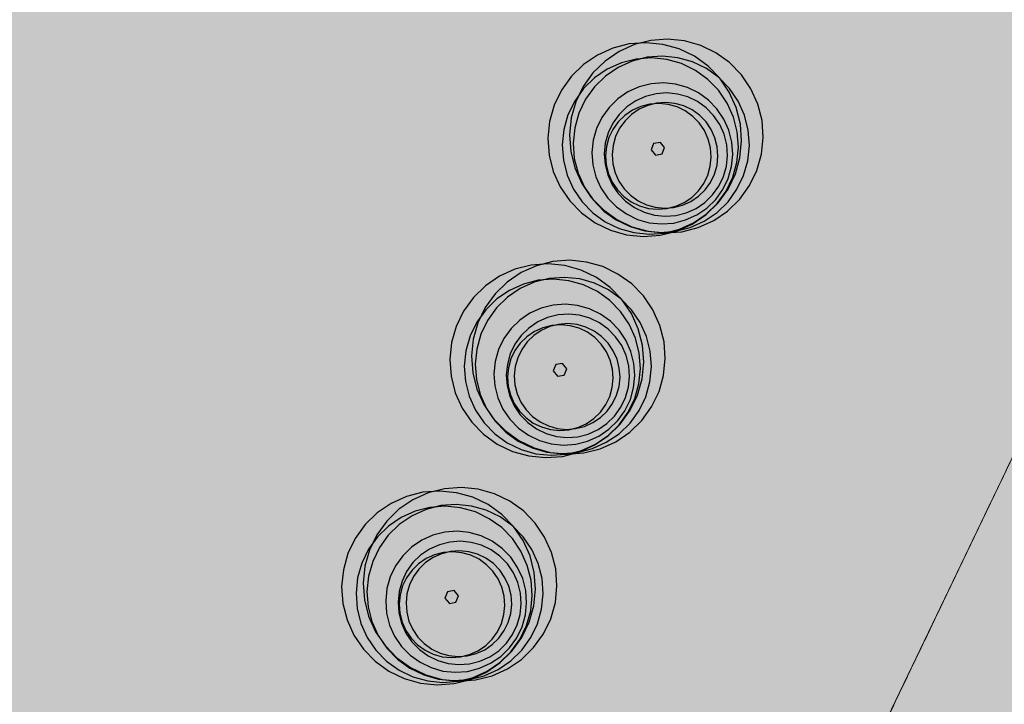
# Model space of a CAD drawing. Units: millimetres. Extents: x 1694674 to 1698329, y 4930842 to 4933174.
# Drawn here: x 1695904 to 1695921, y 4931905 to 4931916 of the extents above; entities that cross this region are included whole.
import ezdxf

# ---------------------------------------------------------------- set-up
doc = ezdxf.new("R2010")
doc.units = ezdxf.units.MM
doc.linetypes.add('CONTINUA', pattern=[0])
doc.linetypes.add('NASCOSTA2_S2', pattern=[0.54, 0.4, -0.14])
doc.layers.add('AMBITI retini', color=7, linetype='CONTINUA')
doc.layers.add('EDIFICI retini', color=7, linetype='CONTINUA')
for name, color, linetype, lineweight in [('EDIFICI viste', 4, 'CONTINUA', 15), ('SISTEMAZIONI ESTERNE percorsi', 1, 'CONTINUA', 15), ('SISTEMAZIONI ESTERNE verde', 3, 'CONTINUA', 15)]:
    doc.layers.add(name, color=color, linetype=linetype, lineweight=lineweight)

msp = doc.modelspace()

# ---------------------------------------------------------------- hatches: boundary and pattern name
at = {"layer": 'AMBITI retini', "linetype": 'CONTINUA', "lineweight": 20}
msp.add_hatch(color=2, dxfattribs=at).paths.add_polyline_path([(1695877.5, 4931878), (1695955.125, 4931844.5), (1695955.25, 4931844.5), (1696004.15, 4931823.265), (1696021.848, 4931900.92), (1695921.513, 4931948.993), (1695838.625, 4931882.5), (1695837.875, 4931882), (1695832.938, 4931878.089), (1695825.25, 4931872), (1695831.375, 4931874.5), (1695836, 4931877.5), (1695848.875, 4931881), (1695863.625, 4931881.5)])
at = {"layer": 'EDIFICI retini', "linetype": 'CONTINUA', "lineweight": -3}
msp.add_hatch(color=7, dxfattribs=at).paths.add_polyline_path([(1695945.424, 4931951.952), (1695942.628, 4931953.292), (1695906.679, 4931878.259), (1695909.474, 4931876.92)])

# ---------------------------------------------------------------- linework, layer by layer
at = {"layer": 'EDIFICI viste', "linetype": 'NASCOSTA2_S2', "lineweight": 20}
msp.add_line((1695942.628, 4931953.292), (1695906.679, 4931878.259), dxfattribs=at)
at = {"layer": 'SISTEMAZIONI ESTERNE percorsi', "linetype": 'CONTINUA', "lineweight": 15}
for p, q in [((1695907.759, 4931880.514), (1695939.171, 4931946.077)), ((1695939.171, 4931946.077), (1695907.759, 4931880.514))]:
    msp.add_line(p, q, dxfattribs=at)
at = {"layer": 'SISTEMAZIONI ESTERNE verde', "linetype": 'CONTINUA', "lineweight": -3}
for p, q in [((1695915.208, 4931914.156), (1695915.167, 4931914.048)), ((1695915.322, 4931914.174), (1695915.208, 4931914.156)), ((1695915.395, 4931914.085), (1695915.322, 4931914.174)), ((1695915.354, 4931913.977), (1695915.395, 4931914.085)), ((1695915.167, 4931914.048), (1695915.24, 4931913.958)), ((1695915.24, 4931913.958), (1695915.354, 4931913.977)), ((1695913.54, 4931910.389), (1695913.499, 4931910.281)), ((1695913.654, 4931910.408), (1695913.54, 4931910.389)), ((1695913.727, 4931910.318), (1695913.654, 4931910.408)), ((1695913.499, 4931910.281), (1695913.572, 4931910.192)), ((1695913.572, 4931910.192), (1695913.686, 4931910.21)), ((1695913.686, 4931910.21), (1695913.727, 4931910.318)), ((1695911.696, 4931906.522), (1695911.655, 4931906.414)), ((1695911.81, 4931906.54), (1695911.696, 4931906.522)), ((1695911.883, 4931906.451), (1695911.81, 4931906.54)), ((1695911.655, 4931906.414), (1695911.729, 4931906.324)), ((1695911.842, 4931906.343), (1695911.883, 4931906.451)), ((1695911.729, 4931906.324), (1695911.842, 4931906.343))]:
    msp.add_line(p, q, dxfattribs=at)
at = {"layer": 'SISTEMAZIONI ESTERNE verde', "linetype": 'ByBlock', "lineweight": -2}
for p, q in [((1695915.281, 4931914.066), (1695915.281, 4931914.066)), ((1695915.281, 4931914.066), (1695915.281, 4931914.066)), ((1695915.281, 4931914.066), (1695915.281, 4931914.066)), ((1695915.281, 4931914.066), (1695915.281, 4931914.066)), ((1695915.281, 4931914.066), (1695915.281, 4931914.066)), ((1695915.281, 4931914.066), (1695915.281, 4931914.066)), ((1695915.281, 4931914.066), (1695915.281, 4931914.066)), ((1695915.281, 4931914.066), (1695915.281, 4931914.066)), ((1695915.281, 4931914.066), (1695915.281, 4931914.066)), ((1695915.281, 4931914.066), (1695915.281, 4931914.066)), ((1695915.281, 4931914.066), (1695915.281, 4931914.066)), ((1695915.281, 4931914.066), (1695915.281, 4931914.066)), ((1695915.281, 4931914.066), (1695915.281, 4931914.066)), ((1695915.281, 4931914.066), (1695915.281, 4931914.066)), ((1695915.281, 4931914.066), (1695915.281, 4931914.066)), ((1695915.281, 4931914.066), (1695915.281, 4931914.066)), ((1695915.281, 4931914.066), (1695915.281, 4931914.066)), ((1695915.281, 4931914.066), (1695915.281, 4931914.066)), ((1695915.281, 4931914.066), (1695915.281, 4931914.066)), ((1695915.281, 4931914.066), (1695915.281, 4931914.066)), ((1695915.281, 4931914.066), (1695915.281, 4931914.066)), ((1695915.281, 4931914.066), (1695915.281, 4931914.066)), ((1695915.281, 4931914.066), (1695915.281, 4931914.066)), ((1695915.281, 4931914.066), (1695915.281, 4931914.066)), ((1695915.281, 4931914.066), (1695915.281, 4931914.066)), ((1695915.281, 4931914.066), (1695915.281, 4931914.066)), ((1695915.281, 4931914.066), (1695915.281, 4931914.066)), ((1695915.281, 4931914.066), (1695915.281, 4931914.066)), ((1695915.281, 4931914.066), (1695915.281, 4931914.066)), ((1695915.281, 4931914.066), (1695915.281, 4931914.066)), ((1695915.281, 4931914.066), (1695915.281, 4931914.066)), ((1695915.281, 4931914.066), (1695915.281, 4931914.066)), ((1695915.281, 4931914.066), (1695915.281, 4931914.066)), ((1695915.281, 4931914.066), (1695915.281, 4931914.066)), ((1695915.281, 4931914.066), (1695915.281, 4931914.066)), ((1695915.281, 4931914.066), (1695915.281, 4931914.066)), ((1695915.281, 4931914.066), (1695915.281, 4931914.066)), ((1695915.281, 4931914.066), (1695915.281, 4931914.066)), ((1695913.613, 4931910.3), (1695913.613, 4931910.3)), ((1695913.613, 4931910.3), (1695913.613, 4931910.3)), ((1695913.613, 4931910.3), (1695913.613, 4931910.3)), ((1695913.613, 4931910.3), (1695913.613, 4931910.3)), ((1695913.613, 4931910.3), (1695913.613, 4931910.3)), ((1695913.613, 4931910.3), (1695913.613, 4931910.3)), ((1695913.613, 4931910.3), (1695913.613, 4931910.3)), ((1695913.613, 4931910.3), (1695913.613, 4931910.3)), ((1695913.613, 4931910.3), (1695913.613, 4931910.3)), ((1695913.613, 4931910.3), (1695913.613, 4931910.3)), ((1695913.613, 4931910.3), (1695913.613, 4931910.3)), ((1695913.613, 4931910.3), (1695913.613, 4931910.3)), ((1695913.613, 4931910.3), (1695913.613, 4931910.3)), ((1695913.613, 4931910.3), (1695913.613, 4931910.3)), ((1695913.613, 4931910.3), (1695913.613, 4931910.3)), ((1695913.613, 4931910.3), (1695913.613, 4931910.3)), ((1695913.613, 4931910.3), (1695913.613, 4931910.3)), ((1695913.613, 4931910.3), (1695913.613, 4931910.3)), ((1695913.613, 4931910.3), (1695913.613, 4931910.3)), ((1695913.613, 4931910.3), (1695913.613, 4931910.3)), ((1695913.613, 4931910.3), (1695913.613, 4931910.3)), ((1695913.613, 4931910.3), (1695913.613, 4931910.3)), ((1695913.613, 4931910.3), (1695913.613, 4931910.3)), ((1695913.613, 4931910.3), (1695913.613, 4931910.3)), ((1695913.613, 4931910.3), (1695913.613, 4931910.3)), ((1695913.613, 4931910.3), (1695913.613, 4931910.3)), ((1695913.613, 4931910.3), (1695913.613, 4931910.3)), ((1695913.613, 4931910.3), (1695913.613, 4931910.3)), ((1695913.613, 4931910.3), (1695913.613, 4931910.3)), ((1695913.613, 4931910.3), (1695913.613, 4931910.3)), ((1695913.613, 4931910.3), (1695913.613, 4931910.3)), ((1695913.613, 4931910.3), (1695913.613, 4931910.3)), ((1695913.613, 4931910.3), (1695913.613, 4931910.3)), ((1695913.613, 4931910.3), (1695913.613, 4931910.3)), ((1695913.613, 4931910.3), (1695913.613, 4931910.3)), ((1695913.613, 4931910.3), (1695913.613, 4931910.3)), ((1695913.613, 4931910.3), (1695913.613, 4931910.3)), ((1695913.613, 4931910.3), (1695913.613, 4931910.3)), ((1695911.769, 4931906.432), (1695911.77, 4931906.432)), ((1695911.77, 4931906.432), (1695911.769, 4931906.432)), ((1695911.769, 4931906.432), (1695911.769, 4931906.432)), ((1695911.77, 4931906.432), (1695911.769, 4931906.432)), ((1695911.769, 4931906.432), (1695911.769, 4931906.432)), ((1695911.769, 4931906.432), (1695911.77, 4931906.432)), ((1695911.769, 4931906.432), (1695911.77, 4931906.432)), ((1695911.77, 4931906.432), (1695911.769, 4931906.432)), ((1695911.769, 4931906.432), (1695911.769, 4931906.432)), ((1695911.769, 4931906.432), (1695911.77, 4931906.432)), ((1695911.77, 4931906.432), (1695911.769, 4931906.432)), ((1695911.769, 4931906.432), (1695911.77, 4931906.432)), ((1695911.77, 4931906.432), (1695911.769, 4931906.432)), ((1695911.769, 4931906.432), (1695911.769, 4931906.432)), ((1695911.769, 4931906.432), (1695911.77, 4931906.432)), ((1695911.77, 4931906.432), (1695911.769, 4931906.432)), ((1695911.769, 4931906.432), (1695911.77, 4931906.432)), ((1695911.77, 4931906.432), (1695911.769, 4931906.432)), ((1695911.769, 4931906.432), (1695911.769, 4931906.432)), ((1695911.769, 4931906.432), (1695911.77, 4931906.432)), ((1695911.77, 4931906.432), (1695911.769, 4931906.432)), ((1695911.769, 4931906.432), (1695911.769, 4931906.432)), ((1695911.769, 4931906.432), (1695911.769, 4931906.432)), ((1695911.769, 4931906.432), (1695911.769, 4931906.432)), ((1695911.769, 4931906.432), (1695911.769, 4931906.432)), ((1695911.769, 4931906.432), (1695911.769, 4931906.432)), ((1695911.769, 4931906.432), (1695911.769, 4931906.432)), ((1695911.769, 4931906.432), (1695911.769, 4931906.432)), ((1695911.769, 4931906.432), (1695911.769, 4931906.432)), ((1695911.769, 4931906.432), (1695911.769, 4931906.432)), ((1695911.769, 4931906.432), (1695911.769, 4931906.432)), ((1695911.769, 4931906.432), (1695911.769, 4931906.432)), ((1695911.769, 4931906.432), (1695911.769, 4931906.432)), ((1695911.77, 4931906.432), (1695911.77, 4931906.432)), ((1695911.77, 4931906.432), (1695911.77, 4931906.432)), ((1695911.77, 4931906.432), (1695911.77, 4931906.432)), ((1695911.77, 4931906.432), (1695911.77, 4931906.432)), ((1695911.77, 4931906.432), (1695911.77, 4931906.432))]:
    msp.add_line(p, q, dxfattribs=at)
at = {"layer": 'SISTEMAZIONI ESTERNE verde', "linetype": 'CONTINUA', "lineweight": -3}
for points in [[(1695917.053, 4931914.546), (1695916.982, 4931914.825), (1695916.864, 4931915.087), (1695916.702, 4931915.325), (1695916.502, 4931915.531), (1695916.268, 4931915.699), (1695916.009, 4931915.824), (1695915.733, 4931915.902), (1695915.446, 4931915.931), (1695915.16, 4931915.91), (1695914.881, 4931915.839), (1695914.618, 4931915.721), (1695914.381, 4931915.559), (1695914.175, 4931915.358), (1695914.006, 4931915.125), (1695913.881, 4931914.866), (1695913.803, 4931914.589), (1695913.774, 4931914.303), (1695913.796, 4931914.016), (1695913.866, 4931913.738), (1695913.984, 4931913.475), (1695914.146, 4931913.237), (1695914.347, 4931913.031), (1695914.58, 4931912.863), (1695914.839, 4931912.738), (1695915.116, 4931912.66), (1695915.402, 4931912.631), (1695915.689, 4931912.652), (1695915.968, 4931912.723), (1695916.23, 4931912.841), (1695916.468, 4931913.003), (1695916.674, 4931913.204), (1695916.842, 4931913.437), (1695916.967, 4931913.696), (1695917.045, 4931913.973), (1695917.074, 4931914.259)], [(1695916.685, 4931914.486), (1695916.614, 4931914.765), (1695916.496, 4931915.027), (1695916.335, 4931915.265), (1695916.134, 4931915.471), (1695915.901, 4931915.639), (1695915.642, 4931915.764), (1695915.365, 4931915.842), (1695915.079, 4931915.871), (1695914.792, 4931915.85), (1695914.513, 4931915.779), (1695914.251, 4931915.661), (1695914.013, 4931915.499), (1695913.807, 4931915.299), (1695913.639, 4931915.065), (1695913.514, 4931914.806), (1695913.436, 4931914.53), (1695913.407, 4931914.243), (1695913.428, 4931913.957), (1695913.499, 4931913.678), (1695913.617, 4931913.415), (1695913.779, 4931913.178), (1695913.979, 4931912.972), (1695914.213, 4931912.804), (1695914.472, 4931912.678), (1695914.748, 4931912.6), (1695915.034, 4931912.571), (1695915.321, 4931912.593), (1695915.6, 4931912.663), (1695915.862, 4931912.781), (1695916.1, 4931912.943), (1695916.306, 4931913.144), (1695916.474, 4931913.377), (1695916.599, 4931913.636), (1695916.678, 4931913.913), (1695916.706, 4931914.199)], [(1695916.632, 4931914.352), (1695916.568, 4931914.605), (1695916.461, 4931914.844), (1695916.314, 4931915.06), (1695916.131, 4931915.247), (1695915.919, 4931915.4), (1695915.684, 4931915.514), (1695915.432, 4931915.585), (1695915.172, 4931915.611), (1695914.911, 4931915.592), (1695914.658, 4931915.527), (1695914.419, 4931915.42), (1695914.203, 4931915.273), (1695914.016, 4931915.09), (1695913.863, 4931914.878), (1695913.749, 4931914.643), (1695913.678, 4931914.391), (1695913.652, 4931914.131), (1695913.671, 4931913.87), (1695913.735, 4931913.617), (1695913.843, 4931913.378), (1695913.99, 4931913.162), (1695914.172, 4931912.975), (1695914.384, 4931912.822), (1695914.62, 4931912.708), (1695914.872, 4931912.637), (1695915.132, 4931912.611), (1695915.392, 4931912.63), (1695915.646, 4931912.695), (1695915.884, 4931912.802), (1695916.1, 4931912.949), (1695916.288, 4931913.132), (1695916.441, 4931913.344), (1695916.554, 4931913.579), (1695916.625, 4931913.831), (1695916.652, 4931914.091)], [(1695916.818, 4931914.382), (1695916.754, 4931914.635), (1695916.647, 4931914.874), (1695916.5, 4931915.09), (1695916.317, 4931915.277), (1695916.105, 4931915.43), (1695915.87, 4931915.544), (1695915.618, 4931915.615), (1695915.358, 4931915.641), (1695915.097, 4931915.622), (1695914.844, 4931915.558), (1695914.605, 4931915.45), (1695914.389, 4931915.303), (1695914.202, 4931915.121), (1695914.049, 4931914.909), (1695913.935, 4931914.673), (1695913.864, 4931914.421), (1695913.838, 4931914.161), (1695913.857, 4931913.901), (1695913.922, 4931913.647), (1695914.029, 4931913.409), (1695914.176, 4931913.193), (1695914.358, 4931913.005), (1695914.57, 4931912.852), (1695914.806, 4931912.739), (1695915.058, 4931912.668), (1695915.318, 4931912.641), (1695915.578, 4931912.661), (1695915.832, 4931912.725), (1695916.07, 4931912.832), (1695916.287, 4931912.979), (1695916.474, 4931913.162), (1695916.627, 4931913.374), (1695916.74, 4931913.609), (1695916.811, 4931913.861), (1695916.838, 4931914.121)], [(1695916.541, 4931914.177), (1695916.489, 4931914.38), (1695916.404, 4931914.571), (1695916.286, 4931914.744), (1695916.14, 4931914.894), (1695915.97, 4931915.016), (1695915.782, 4931915.107), (1695915.581, 4931915.164), (1695915.373, 4931915.185), (1695915.164, 4931915.169), (1695914.961, 4931915.118), (1695914.77, 4931915.032), (1695914.597, 4931914.914), (1695914.448, 4931914.768), (1695914.325, 4931914.598), (1695914.234, 4931914.41), (1695914.178, 4931914.209), (1695914.157, 4931914.001), (1695914.172, 4931913.792), (1695914.223, 4931913.589), (1695914.309, 4931913.399), (1695914.427, 4931913.226), (1695914.573, 4931913.076), (1695914.743, 4931912.954), (1695914.931, 4931912.863), (1695915.132, 4931912.806), (1695915.34, 4931912.785), (1695915.549, 4931912.8), (1695915.752, 4931912.852), (1695915.943, 4931912.937), (1695916.115, 4931913.055), (1695916.265, 4931913.201), (1695916.388, 4931913.371), (1695916.478, 4931913.559), (1695916.535, 4931913.76), (1695916.556, 4931913.969)], [(1695916.453, 4931914.134), (1695916.407, 4931914.311), (1695916.332, 4931914.478), (1695916.229, 4931914.629), (1695916.102, 4931914.76), (1695915.953, 4931914.867), (1695915.788, 4931914.947), (1695915.612, 4931914.997), (1695915.43, 4931915.015), (1695915.248, 4931915.002), (1695915.07, 4931914.957), (1695914.903, 4931914.882), (1695914.752, 4931914.779), (1695914.621, 4931914.651), (1695914.514, 4931914.502), (1695914.434, 4931914.338), (1695914.385, 4931914.161), (1695914.366, 4931913.979), (1695914.38, 4931913.797), (1695914.425, 4931913.619), (1695914.5, 4931913.452), (1695914.603, 4931913.301), (1695914.73, 4931913.17), (1695914.879, 4931913.063), (1695915.044, 4931912.983), (1695915.22, 4931912.934), (1695915.402, 4931912.915), (1695915.585, 4931912.929), (1695915.762, 4931912.974), (1695915.929, 4931913.049), (1695916.08, 4931913.152), (1695916.211, 4931913.28), (1695916.318, 4931913.428), (1695916.398, 4931913.593), (1695916.448, 4931913.769), (1695916.466, 4931913.951)], [(1695916.175, 4931914.079), (1695916.137, 4931914.231), (1695916.072, 4931914.374), (1695915.984, 4931914.504), (1695915.875, 4931914.616), (1695915.747, 4931914.708), (1695915.606, 4931914.776), (1695915.455, 4931914.819), (1695915.299, 4931914.834), (1695915.143, 4931914.823), (1695914.99, 4931914.784), (1695914.847, 4931914.72), (1695914.718, 4931914.632), (1695914.605, 4931914.522), (1695914.514, 4931914.395), (1695914.445, 4931914.254), (1695914.403, 4931914.103), (1695914.387, 4931913.947), (1695914.399, 4931913.79), (1695914.437, 4931913.638), (1695914.502, 4931913.495), (1695914.59, 4931913.365), (1695914.699, 4931913.253), (1695914.827, 4931913.161), (1695914.968, 4931913.093), (1695915.119, 4931913.05), (1695915.275, 4931913.035), (1695915.431, 4931913.046), (1695915.583, 4931913.085), (1695915.726, 4931913.149), (1695915.856, 4931913.237), (1695915.969, 4931913.347), (1695916.06, 4931913.474), (1695916.128, 4931913.615), (1695916.171, 4931913.766), (1695916.187, 4931913.922)], [(1695916.291, 4931914.098), (1695916.252, 4931914.25), (1695916.188, 4931914.393), (1695916.1, 4931914.523), (1695915.99, 4931914.635), (1695915.863, 4931914.727), (1695915.722, 4931914.795), (1695915.571, 4931914.837), (1695915.415, 4931914.853), (1695915.258, 4931914.842), (1695915.106, 4931914.803), (1695914.963, 4931914.739), (1695914.833, 4931914.65), (1695914.721, 4931914.541), (1695914.629, 4931914.414), (1695914.561, 4931914.272), (1695914.519, 4931914.121), (1695914.503, 4931913.965), (1695914.514, 4931913.809), (1695914.553, 4931913.657), (1695914.617, 4931913.514), (1695914.706, 4931913.384), (1695914.815, 4931913.272), (1695914.942, 4931913.18), (1695915.084, 4931913.112), (1695915.235, 4931913.069), (1695915.391, 4931913.053), (1695915.547, 4931913.065), (1695915.699, 4931913.104), (1695915.842, 4931913.168), (1695915.972, 4931913.256), (1695916.084, 4931913.366), (1695916.176, 4931913.493), (1695916.244, 4931913.634), (1695916.287, 4931913.785), (1695916.303, 4931913.941)], [(1695915.017, 4931910.72), (1695914.946, 4931910.998), (1695914.828, 4931911.261), (1695914.667, 4931911.499), (1695914.466, 4931911.705), (1695914.233, 4931911.873), (1695913.974, 4931911.998), (1695913.697, 4931912.076), (1695913.411, 4931912.105), (1695913.124, 4931912.084), (1695912.845, 4931912.013), (1695912.583, 4931911.895), (1695912.345, 4931911.733), (1695912.139, 4931911.532), (1695911.971, 4931911.299), (1695911.846, 4931911.04), (1695911.768, 4931910.763), (1695911.739, 4931910.477), (1695911.76, 4931910.19), (1695911.831, 4931909.911), (1695911.949, 4931909.649), (1695912.111, 4931909.411), (1695912.311, 4931909.205), (1695912.545, 4931909.037), (1695912.804, 4931908.912), (1695913.08, 4931908.834), (1695913.367, 4931908.805), (1695913.653, 4931908.826), (1695913.932, 4931908.897), (1695914.194, 4931909.015), (1695914.432, 4931909.177), (1695914.638, 4931909.378), (1695914.806, 4931909.611), (1695914.931, 4931909.87), (1695915.01, 4931910.147), (1695915.038, 4931910.433)], [(1695915.385, 4931910.779), (1695915.314, 4931911.058), (1695915.196, 4931911.321), (1695915.034, 4931911.558), (1695914.834, 4931911.764), (1695914.6, 4931911.932), (1695914.341, 4931912.058), (1695914.065, 4931912.136), (1695913.778, 4931912.165), (1695913.492, 4931912.143), (1695913.213, 4931912.073), (1695912.95, 4931911.955), (1695912.713, 4931911.793), (1695912.507, 4931911.592), (1695912.339, 4931911.359), (1695912.213, 4931911.1), (1695912.135, 4931910.823), (1695912.106, 4931910.537), (1695912.128, 4931910.25), (1695912.198, 4931909.971), (1695912.316, 4931909.709), (1695912.478, 4931909.471), (1695912.679, 4931909.265), (1695912.912, 4931909.097), (1695913.171, 4931908.972), (1695913.448, 4931908.894), (1695913.734, 4931908.865), (1695914.021, 4931908.886), (1695914.3, 4931908.957), (1695914.562, 4931909.075), (1695914.8, 4931909.237), (1695915.006, 4931909.437), (1695915.174, 4931909.671), (1695915.299, 4931909.93), (1695915.377, 4931910.206), (1695915.406, 4931910.493)], [(1695914.964, 4931910.585), (1695914.9, 4931910.839), (1695914.793, 4931911.077), (1695914.646, 4931911.293), (1695914.463, 4931911.481), (1695914.251, 4931911.634), (1695914.016, 4931911.747), (1695913.764, 4931911.818), (1695913.504, 4931911.845), (1695913.243, 4931911.825), (1695912.99, 4931911.761), (1695912.751, 4931911.654), (1695912.535, 4931911.507), (1695912.348, 4931911.324), (1695912.195, 4931911.112), (1695912.081, 4931910.877), (1695912.01, 4931910.625), (1695911.984, 4931910.365), (1695912.003, 4931910.104), (1695912.067, 4931909.851), (1695912.175, 4931909.612), (1695912.322, 4931909.396), (1695912.504, 4931909.209), (1695912.716, 4931909.056), (1695912.952, 4931908.942), (1695913.204, 4931908.871), (1695913.464, 4931908.845), (1695913.724, 4931908.864), (1695913.978, 4931908.928), (1695914.216, 4931909.036), (1695914.432, 4931909.183), (1695914.62, 4931909.365), (1695914.773, 4931909.577), (1695914.886, 4931909.813), (1695914.957, 4931910.064), (1695914.984, 4931910.325)], [(1695915.15, 4931910.616), (1695915.086, 4931910.869), (1695914.979, 4931911.107), (1695914.832, 4931911.324), (1695914.649, 4931911.511), (1695914.437, 4931911.664), (1695914.202, 4931911.777), (1695913.95, 4931911.849), (1695913.69, 4931911.875), (1695913.429, 4931911.855), (1695913.176, 4931911.791), (1695912.937, 4931911.684), (1695912.721, 4931911.537), (1695912.534, 4931911.354), (1695912.381, 4931911.142), (1695912.267, 4931910.907), (1695912.196, 4931910.655), (1695912.17, 4931910.395), (1695912.189, 4931910.134), (1695912.254, 4931909.881), (1695912.361, 4931909.642), (1695912.508, 4931909.426), (1695912.69, 4931909.239), (1695912.903, 4931909.086), (1695913.138, 4931908.972), (1695913.39, 4931908.901), (1695913.65, 4931908.875), (1695913.911, 4931908.894), (1695914.164, 4931908.959), (1695914.402, 4931909.066), (1695914.619, 4931909.213), (1695914.806, 4931909.395), (1695914.959, 4931909.608), (1695915.072, 4931909.843), (1695915.143, 4931910.095), (1695915.17, 4931910.355)], [(1695914.873, 4931910.411), (1695914.822, 4931910.614), (1695914.736, 4931910.804), (1695914.618, 4931910.977), (1695914.472, 4931911.127), (1695914.302, 4931911.249), (1695914.114, 4931911.34), (1695913.913, 4931911.397), (1695913.705, 4931911.418), (1695913.496, 4931911.403), (1695913.293, 4931911.351), (1695913.102, 4931911.265), (1695912.93, 4931911.148), (1695912.78, 4931911.002), (1695912.657, 4931910.832), (1695912.566, 4931910.644), (1695912.51, 4931910.442), (1695912.489, 4931910.234), (1695912.504, 4931910.026), (1695912.555, 4931909.823), (1695912.641, 4931909.632), (1695912.759, 4931909.459), (1695912.905, 4931909.309), (1695913.075, 4931909.187), (1695913.263, 4931909.096), (1695913.464, 4931909.039), (1695913.672, 4931909.018), (1695913.881, 4931909.034), (1695914.084, 4931909.085), (1695914.275, 4931909.171), (1695914.447, 4931909.289), (1695914.597, 4931909.435), (1695914.72, 4931909.604), (1695914.811, 4931909.793), (1695914.867, 4931909.994), (1695914.888, 4931910.202)], [(1695914.785, 4931910.367), (1695914.74, 4931910.545), (1695914.664, 4931910.712), (1695914.561, 4931910.863), (1695914.434, 4931910.994), (1695914.285, 4931911.101), (1695914.12, 4931911.181), (1695913.944, 4931911.23), (1695913.762, 4931911.249), (1695913.58, 4931911.235), (1695913.402, 4931911.19), (1695913.235, 4931911.115), (1695913.084, 4931911.012), (1695912.953, 4931910.885), (1695912.846, 4931910.736), (1695912.766, 4931910.571), (1695912.717, 4931910.395), (1695912.698, 4931910.213), (1695912.712, 4931910.03), (1695912.757, 4931909.853), (1695912.832, 4931909.686), (1695912.935, 4931909.535), (1695913.063, 4931909.404), (1695913.211, 4931909.297), (1695913.376, 4931909.217), (1695913.552, 4931909.167), (1695913.734, 4931909.149), (1695913.917, 4931909.162), (1695914.094, 4931909.207), (1695914.261, 4931909.283), (1695914.412, 4931909.386), (1695914.543, 4931909.513), (1695914.65, 4931909.662), (1695914.73, 4931909.827), (1695914.78, 4931910.003), (1695914.798, 4931910.185)], [(1695914.507, 4931910.313), (1695914.469, 4931910.465), (1695914.404, 4931910.608), (1695914.316, 4931910.737), (1695914.207, 4931910.85), (1695914.079, 4931910.941), (1695913.938, 4931911.01), (1695913.787, 4931911.052), (1695913.631, 4931911.068), (1695913.475, 4931911.056), (1695913.322, 4931911.018), (1695913.179, 4931910.953), (1695913.05, 4931910.865), (1695912.937, 4931910.756), (1695912.846, 4931910.629), (1695912.777, 4931910.487), (1695912.735, 4931910.336), (1695912.719, 4931910.18), (1695912.731, 4931910.024), (1695912.769, 4931909.872), (1695912.834, 4931909.729), (1695912.922, 4931909.599), (1695913.031, 4931909.486), (1695913.159, 4931909.395), (1695913.3, 4931909.327), (1695913.451, 4931909.284), (1695913.607, 4931909.268), (1695913.763, 4931909.28), (1695913.915, 4931909.318), (1695914.058, 4931909.383), (1695914.188, 4931909.471), (1695914.301, 4931909.58), (1695914.392, 4931909.708), (1695914.46, 4931909.849), (1695914.503, 4931910), (1695914.519, 4931910.156)], [(1695914.623, 4931910.331), (1695914.584, 4931910.483), (1695914.52, 4931910.626), (1695914.432, 4931910.756), (1695914.322, 4931910.869), (1695914.195, 4931910.96), (1695914.054, 4931911.028), (1695913.903, 4931911.071), (1695913.747, 4931911.087), (1695913.59, 4931911.075), (1695913.438, 4931911.037), (1695913.295, 4931910.972), (1695913.165, 4931910.884), (1695913.053, 4931910.775), (1695912.961, 4931910.647), (1695912.893, 4931910.506), (1695912.851, 4931910.355), (1695912.835, 4931910.199), (1695912.846, 4931910.043), (1695912.885, 4931909.89), (1695912.949, 4931909.747), (1695913.038, 4931909.618), (1695913.147, 4931909.505), (1695913.274, 4931909.414), (1695913.416, 4931909.345), (1695913.567, 4931909.303), (1695913.723, 4931909.287), (1695913.879, 4931909.299), (1695914.031, 4931909.337), (1695914.174, 4931909.402), (1695914.304, 4931909.49), (1695914.416, 4931909.599), (1695914.508, 4931909.727), (1695914.576, 4931909.868), (1695914.619, 4931910.019), (1695914.635, 4931910.175)], [(1695913.174, 4931906.852), (1695913.103, 4931907.131), (1695912.985, 4931907.393), (1695912.823, 4931907.631), (1695912.622, 4931907.837), (1695912.389, 4931908.005), (1695912.13, 4931908.13), (1695911.853, 4931908.208), (1695911.567, 4931908.237), (1695911.28, 4931908.216), (1695911.001, 4931908.145), (1695910.739, 4931908.027), (1695910.501, 4931907.865), (1695910.295, 4931907.665), (1695910.127, 4931907.431), (1695910.002, 4931907.172), (1695909.924, 4931906.896), (1695909.895, 4931906.609), (1695909.916, 4931906.323), (1695909.987, 4931906.044), (1695910.105, 4931905.782), (1695910.267, 4931905.544), (1695910.467, 4931905.338), (1695910.701, 4931905.17), (1695910.96, 4931905.045), (1695911.237, 4931904.966), (1695911.523, 4931904.938), (1695911.81, 4931904.959), (1695912.088, 4931905.03), (1695912.351, 4931905.148), (1695912.588, 4931905.309), (1695912.795, 4931905.51), (1695912.963, 4931905.743), (1695913.088, 4931906.002), (1695913.166, 4931906.279), (1695913.195, 4931906.565)], [(1695913.541, 4931906.912), (1695913.471, 4931907.191), (1695913.352, 4931907.453), (1695913.191, 4931907.691), (1695912.99, 4931907.897), (1695912.757, 4931908.065), (1695912.498, 4931908.19), (1695912.221, 4931908.268), (1695911.935, 4931908.297), (1695911.648, 4931908.276), (1695911.369, 4931908.205), (1695911.107, 4931908.087), (1695910.869, 4931907.925), (1695910.663, 4931907.725), (1695910.495, 4931907.491), (1695910.37, 4931907.232), (1695910.292, 4931906.955), (1695910.263, 4931906.669), (1695910.284, 4931906.382), (1695910.355, 4931906.104), (1695910.473, 4931905.841), (1695910.635, 4931905.604), (1695910.835, 4931905.398), (1695911.069, 4931905.229), (1695911.328, 4931905.104), (1695911.604, 4931905.026), (1695911.891, 4931904.997), (1695912.177, 4931905.019), (1695912.456, 4931905.089), (1695912.718, 4931905.207), (1695912.956, 4931905.369), (1695913.162, 4931905.57), (1695913.33, 4931905.803), (1695913.455, 4931906.062), (1695913.534, 4931906.339), (1695913.562, 4931906.625)], [(1695913.121, 4931906.718), (1695913.056, 4931906.971), (1695912.949, 4931907.21), (1695912.802, 4931907.426), (1695912.62, 4931907.613), (1695912.407, 4931907.766), (1695912.172, 4931907.88), (1695911.92, 4931907.951), (1695911.66, 4931907.977), (1695911.399, 4931907.958), (1695911.146, 4931907.893), (1695910.907, 4931907.786), (1695910.691, 4931907.639), (1695910.504, 4931907.457), (1695910.351, 4931907.244), (1695910.237, 4931907.009), (1695910.166, 4931906.757), (1695910.14, 4931906.497), (1695910.159, 4931906.236), (1695910.224, 4931905.983), (1695910.331, 4931905.745), (1695910.478, 4931905.528), (1695910.661, 4931905.341), (1695910.873, 4931905.188), (1695911.108, 4931905.075), (1695911.36, 4931905.004), (1695911.62, 4931904.977), (1695911.881, 4931904.997), (1695912.134, 4931905.061), (1695912.373, 4931905.168), (1695912.589, 4931905.315), (1695912.776, 4931905.498), (1695912.929, 4931905.71), (1695913.043, 4931905.945), (1695913.114, 4931906.197), (1695913.14, 4931906.457)], [(1695913.307, 4931906.748), (1695913.242, 4931907.002), (1695913.135, 4931907.24), (1695912.988, 4931907.456), (1695912.806, 4931907.643), (1695912.593, 4931907.796), (1695912.358, 4931907.91), (1695912.106, 4931907.981), (1695911.846, 4931908.007), (1695911.585, 4931907.988), (1695911.332, 4931907.924), (1695911.094, 4931907.816), (1695910.877, 4931907.669), (1695910.69, 4931907.487), (1695910.537, 4931907.275), (1695910.424, 4931907.039), (1695910.353, 4931906.788), (1695910.326, 4931906.527), (1695910.346, 4931906.267), (1695910.41, 4931906.013), (1695910.517, 4931905.775), (1695910.664, 4931905.559), (1695910.847, 4931905.371), (1695911.059, 4931905.219), (1695911.294, 4931905.105), (1695911.546, 4931905.034), (1695911.806, 4931905.008), (1695912.067, 4931905.027), (1695912.32, 4931905.091), (1695912.559, 4931905.198), (1695912.775, 4931905.346), (1695912.962, 4931905.528), (1695913.115, 4931905.74), (1695913.229, 4931905.976), (1695913.3, 4931906.227), (1695913.326, 4931906.487)], [(1695913.029, 4931906.543), (1695912.978, 4931906.746), (1695912.892, 4931906.937), (1695912.774, 4931907.11), (1695912.628, 4931907.26), (1695912.459, 4931907.382), (1695912.27, 4931907.473), (1695912.069, 4931907.53), (1695911.861, 4931907.551), (1695911.652, 4931907.535), (1695911.449, 4931907.484), (1695911.259, 4931907.398), (1695911.086, 4931907.28), (1695910.936, 4931907.134), (1695910.814, 4931906.965), (1695910.723, 4931906.776), (1695910.666, 4931906.575), (1695910.645, 4931906.367), (1695910.66, 4931906.158), (1695910.712, 4931905.955), (1695910.798, 4931905.765), (1695910.915, 4931905.592), (1695911.061, 4931905.442), (1695911.231, 4931905.32), (1695911.419, 4931905.229), (1695911.621, 4931905.172), (1695911.829, 4931905.151), (1695912.037, 4931905.166), (1695912.24, 4931905.218), (1695912.431, 4931905.304), (1695912.604, 4931905.421), (1695912.754, 4931905.567), (1695912.876, 4931905.737), (1695912.967, 4931905.925), (1695913.024, 4931906.127), (1695913.045, 4931906.335)], [(1695912.941, 4931906.5), (1695912.896, 4931906.677), (1695912.821, 4931906.844), (1695912.718, 4931906.995), (1695912.59, 4931907.127), (1695912.442, 4931907.234), (1695912.277, 4931907.313), (1695912.101, 4931907.363), (1695911.918, 4931907.381), (1695911.736, 4931907.368), (1695911.559, 4931907.323), (1695911.392, 4931907.248), (1695911.24, 4931907.145), (1695911.109, 4931907.017), (1695911.002, 4931906.868), (1695910.923, 4931906.704), (1695910.873, 4931906.528), (1695910.855, 4931906.345), (1695910.868, 4931906.163), (1695910.913, 4931905.985), (1695910.988, 4931905.819), (1695911.091, 4931905.667), (1695911.219, 4931905.536), (1695911.367, 4931905.429), (1695911.532, 4931905.35), (1695911.708, 4931905.3), (1695911.89, 4931905.281), (1695912.073, 4931905.295), (1695912.25, 4931905.34), (1695912.417, 4931905.415), (1695912.569, 4931905.518), (1695912.7, 4931905.646), (1695912.807, 4931905.794), (1695912.886, 4931905.959), (1695912.936, 4931906.135), (1695912.954, 4931906.317)], [(1695912.664, 4931906.445), (1695912.625, 4931906.597), (1695912.561, 4931906.74), (1695912.472, 4931906.87), (1695912.363, 4931906.982), (1695912.236, 4931907.074), (1695912.094, 4931907.142), (1695911.943, 4931907.185), (1695911.787, 4931907.201), (1695911.631, 4931907.189), (1695911.479, 4931907.15), (1695911.336, 4931907.086), (1695911.206, 4931906.998), (1695911.094, 4931906.888), (1695911.002, 4931906.761), (1695910.934, 4931906.62), (1695910.891, 4931906.469), (1695910.875, 4931906.313), (1695910.887, 4931906.156), (1695910.926, 4931906.004), (1695910.99, 4931905.861), (1695911.078, 4931905.731), (1695911.188, 4931905.619), (1695911.315, 4931905.527), (1695911.456, 4931905.459), (1695911.607, 4931905.416), (1695911.763, 4931905.401), (1695911.92, 4931905.412), (1695912.072, 4931905.451), (1695912.215, 4931905.515), (1695912.345, 4931905.603), (1695912.457, 4931905.713), (1695912.549, 4931905.84), (1695912.617, 4931905.982), (1695912.659, 4931906.132), (1695912.675, 4931906.289)], [(1695912.779, 4931906.464), (1695912.741, 4931906.616), (1695912.676, 4931906.759), (1695912.588, 4931906.889), (1695912.479, 4931907.001), (1695912.351, 4931907.093), (1695912.21, 4931907.161), (1695912.059, 4931907.204), (1695911.903, 4931907.219), (1695911.747, 4931907.208), (1695911.595, 4931907.169), (1695911.451, 4931907.105), (1695911.322, 4931907.017), (1695911.209, 4931906.907), (1695911.118, 4931906.78), (1695911.049, 4931906.639), (1695911.007, 4931906.488), (1695910.991, 4931906.331), (1695911.003, 4931906.175), (1695911.041, 4931906.023), (1695911.106, 4931905.88), (1695911.194, 4931905.75), (1695911.303, 4931905.638), (1695911.431, 4931905.546), (1695911.572, 4931905.478), (1695911.723, 4931905.435), (1695911.879, 4931905.42), (1695912.035, 4931905.431), (1695912.187, 4931905.47), (1695912.331, 4931905.534), (1695912.46, 4931905.622), (1695912.573, 4931905.732), (1695912.664, 4931905.859), (1695912.733, 4931906), (1695912.775, 4931906.151), (1695912.791, 4931906.307)]]:
    msp.add_lwpolyline(points, close=True, dxfattribs=at)

doc.saveas('drawing.dxf')
